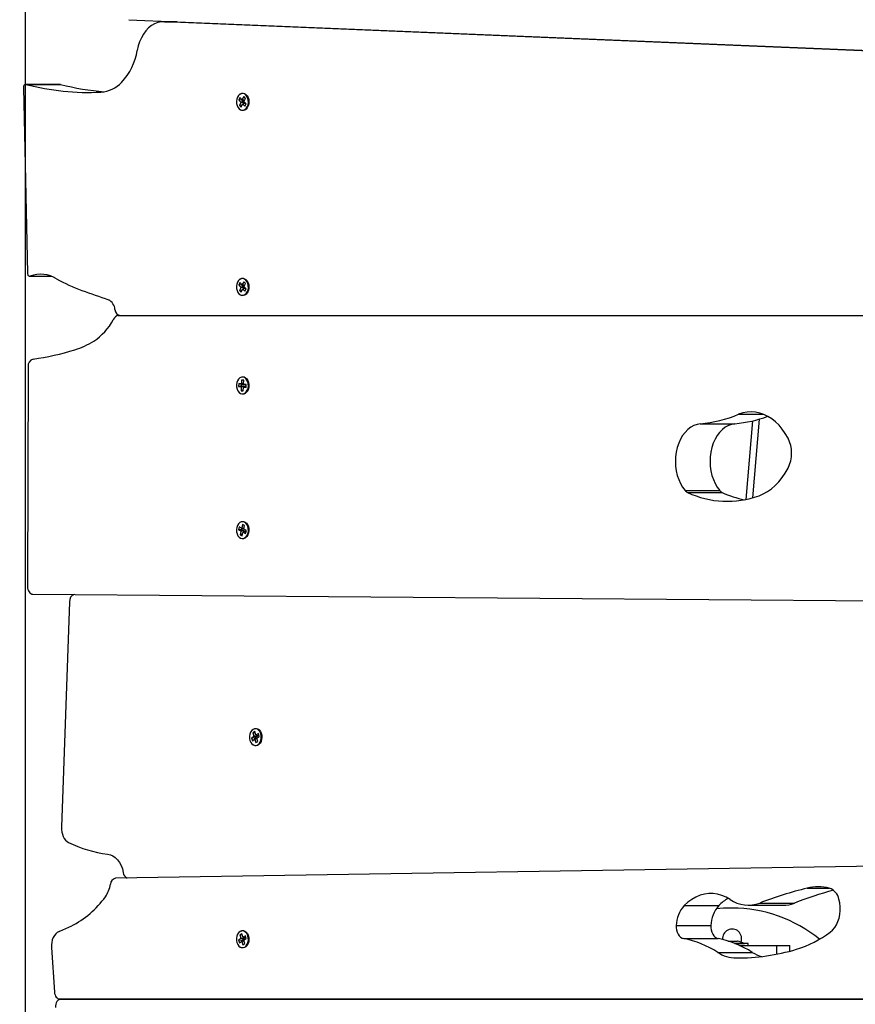
# Model space of a CAD drawing. Units: millimetres. Extents: x 2012.3 to 2023.2, y 2335.5 to 2346.8.
# Drawn here: x 2016.9 to 2017.4, y 2338.9 to 2339.6 of the extents above; entities that cross this region are included whole.
import ezdxf

# ---------------------------------------------------------------- set-up
doc = ezdxf.new("R2010")
doc.units = ezdxf.units.MM
doc.layers.add('DIASTASEIS', color=253, linetype='Continuous', lineweight=5)
doc.styles.get("Standard").update_dxf_attribs({"font": 'ARIALN.TTF'})
doc.dimstyles.get("Standard").update_dxf_attribs({"dimtxt": 0.18, "dimasz": 0.15, "dimexe": 0.18, "dimexo": 0.0625, "dimgap": 0.09, "dimtad": 0, "dimtih": 1, "dimtoh": 1, "dimrnd": 0.1, "dimzin": 0, "dimdsep": 46, "dimtxsty": 'Standard', "dimblk": 'OBLIQUE', "dimblk2": 'OBLIQUE', "dimcen": 0.09, "dimadec": 0, "dimazin": 0, "dimtfac": 1, "dimtofl": 0, "dimtmove": 0, "dimatfit": 3, "dimldrblk": 'OBLIQUE', "dimfxl": 1, "dimtolj": 1, "dimtzin": 0, "dimarcsym": 0})

# ---------------------------------------------------------------- blocks, each defined once
blk = doc.blocks.new('KATOPSH_S221')
at = {"color": 7, "linetype": 'Continuous', "lineweight": 25}
for p, q in [((2016.95491, 2339.5598), (2016.98633, 2339.55849)), ((2016.98617, 2339.5585), (2016.97744, 2339.5585)), ((2017.85809, 2339.52178), (2016.97807, 2339.55848)), ((2016.98656, 2339.55848), (2017.85821, 2339.52213)), ((2016.88596, 2339.51547), (2016.88858, 2339.39417)), ((2016.91, 2339.51753), (2016.88737, 2339.51753)), ((2016.88762, 2339.5175), (2016.91025, 2339.5175)), ((2016.91025, 2339.5175), (2016.91, 2339.51753)), ((2017.02745, 2339.50894), (2017.02664, 2339.5073)), ((2017.02858, 2339.50743), (2017.02664, 2339.5073)), ((2017.02664, 2339.5073), (2017.02794, 2339.50601)), ((2017.02875, 2339.50765), (2017.02745, 2339.50894)), ((2017.02988, 2339.50614), (2017.02794, 2339.50601)), ((2017.02871, 2339.50769), (2017.02858, 2339.50743)), ((2017.02858, 2339.50743), (2017.02988, 2339.50614)), ((2017.02885, 2339.50785), (2017.02875, 2339.50765)), ((2017.03026, 2339.5069), (2017.02875, 2339.50765)), ((2017.029, 2339.50771), (2017.02885, 2339.50785)), ((2017.02991, 2339.50955), (2017.029, 2339.50771)), ((2017.03038, 2339.50702), (2017.029, 2339.50771)), ((2017.02988, 2339.50614), (2017.02978, 2339.50593)), ((2017.03107, 2339.50841), (2017.02991, 2339.50955)), ((2017.03016, 2339.50656), (2017.03107, 2339.50841)), ((2017.0303, 2339.50642), (2017.03016, 2339.50656)), ((2017.0302, 2339.50621), (2017.0303, 2339.50642)), ((2017.0315, 2339.50492), (2017.0302, 2339.50621)), ((2017.03033, 2339.50705), (2017.03026, 2339.5069)), ((2017.02798, 2339.50566), (2017.02707, 2339.50382)), ((2017.02886, 2339.50394), (2017.02707, 2339.50382)), ((2017.02707, 2339.50382), (2017.02823, 2339.50267)), ((2017.02794, 2339.50601), (2017.02784, 2339.5058)), ((2017.02978, 2339.50593), (2017.02784, 2339.5058)), ((2017.02784, 2339.5058), (2017.02798, 2339.50566)), ((2017.02993, 2339.50579), (2017.02798, 2339.50566)), ((2017.02823, 2339.50267), (2017.02914, 2339.50451)), ((2017.03046, 2339.50526), (2017.02914, 2339.50451)), ((2017.02914, 2339.50451), (2017.02929, 2339.50437)), ((2017.02929, 2339.50437), (2017.02939, 2339.50458)), ((2017.02993, 2339.50579), (2017.02935, 2339.50463)), ((2017.03071, 2339.50532), (2017.02939, 2339.50458)), ((2017.02939, 2339.50458), (2017.03069, 2339.50329)), ((2017.02978, 2339.50593), (2017.02993, 2339.50579)), ((2017.03046, 2339.50526), (2017.03051, 2339.50521)), ((2017.03069, 2339.50329), (2017.0315, 2339.50492)), ((2017.03071, 2339.50532), (2017.03138, 2339.50466)), ((2016.88999, 2339.39223), (2016.90421, 2339.39223)), ((2017.02745, 2339.38802), (2017.02664, 2339.38638)), ((2017.02858, 2339.38651), (2017.02664, 2339.38638)), ((2017.02664, 2339.38638), (2017.02794, 2339.38509)), ((2017.02798, 2339.38474), (2017.02707, 2339.3829)), ((2017.02875, 2339.38673), (2017.02745, 2339.38802)), ((2017.02794, 2339.38509), (2017.02784, 2339.38488)), ((2017.02978, 2339.38502), (2017.02784, 2339.38488)), ((2017.02784, 2339.38488), (2017.02798, 2339.38474)), ((2017.02988, 2339.38522), (2017.02794, 2339.38509)), ((2017.02993, 2339.38487), (2017.02798, 2339.38474)), ((2017.02871, 2339.38677), (2017.02858, 2339.38651)), ((2017.02858, 2339.38651), (2017.02988, 2339.38522)), ((2017.02885, 2339.38693), (2017.02875, 2339.38673)), ((2017.03026, 2339.38598), (2017.02875, 2339.38673)), ((2017.029, 2339.38679), (2017.02885, 2339.38693)), ((2017.02991, 2339.38863), (2017.029, 2339.38679)), ((2017.03038, 2339.3861), (2017.029, 2339.38679)), ((2017.03046, 2339.38434), (2017.02914, 2339.3836)), ((2017.02993, 2339.38487), (2017.02935, 2339.38371)), ((2017.03071, 2339.3844), (2017.02939, 2339.38366)), ((2017.02988, 2339.38522), (2017.02978, 2339.38502)), ((2017.02978, 2339.38502), (2017.02993, 2339.38487)), ((2017.03107, 2339.38749), (2017.02991, 2339.38863)), ((2017.03016, 2339.38564), (2017.03107, 2339.38749)), ((2017.0303, 2339.3855), (2017.03016, 2339.38564)), ((2017.0302, 2339.3853), (2017.0303, 2339.3855)), ((2017.0315, 2339.38401), (2017.0302, 2339.3853)), ((2017.03033, 2339.38613), (2017.03026, 2339.38598)), ((2017.03046, 2339.38434), (2017.03051, 2339.38429)), ((2017.03069, 2339.38237), (2017.0315, 2339.38401)), ((2017.03071, 2339.3844), (2017.03137, 2339.38375)), ((2017.02886, 2339.38302), (2017.02707, 2339.3829)), ((2017.02707, 2339.3829), (2017.02823, 2339.38175)), ((2017.02823, 2339.38175), (2017.02914, 2339.3836)), ((2017.02914, 2339.3836), (2017.02929, 2339.38345)), ((2017.02929, 2339.38345), (2017.02939, 2339.38366)), ((2017.02939, 2339.38366), (2017.03069, 2339.38237)), ((2017.85779, 2339.36627), (2016.94784, 2339.36646)), ((2016.94784, 2339.36646), (2016.94922, 2339.36646)), ((2016.94926, 2339.36646), (2017.85779, 2339.36627)), ((2016.88907, 2339.3331), (2016.8886, 2339.18954)), ((2017.02666, 2339.32213), (2017.02655, 2339.32014)), ((2017.02837, 2339.32063), (2017.02655, 2339.32014)), ((2017.02655, 2339.32014), (2017.02813, 2339.31995)), ((2017.02825, 2339.32195), (2017.02666, 2339.32213)), ((2017.02842, 2339.32155), (2017.02666, 2339.32213)), ((2017.02994, 2339.3202), (2017.02812, 2339.3197)), ((2017.02813, 2339.31995), (2017.02812, 2339.3197)), ((2017.02812, 2339.3197), (2017.02829, 2339.31968)), ((2017.02995, 2339.32044), (2017.02813, 2339.31995)), ((2017.02829, 2339.31968), (2017.02817, 2339.31744)), ((2017.02826, 2339.3222), (2017.02825, 2339.32195)), ((2017.03001, 2339.32137), (2017.02825, 2339.32195)), ((2017.02844, 2339.32218), (2017.02826, 2339.3222)), ((2017.03002, 2339.32162), (2017.02826, 2339.3222)), ((2017.03012, 2339.32018), (2017.02829, 2339.31968)), ((2017.02842, 2339.32155), (2017.02837, 2339.32063)), ((2017.02837, 2339.32063), (2017.02995, 2339.32044)), ((2017.03001, 2339.32137), (2017.02842, 2339.32155)), ((2017.02856, 2339.32442), (2017.02844, 2339.32218)), ((2017.0302, 2339.3216), (2017.02844, 2339.32218)), ((2017.02997, 2339.32426), (2017.02856, 2339.32442)), ((2017.02887, 2339.32432), (2017.02856, 2339.32442)), ((2017.02996, 2339.32396), (2017.02917, 2339.32422)), ((2017.02957, 2339.31728), (2017.0297, 2339.31952)), ((2017.02989, 2339.31962), (2017.0297, 2339.31952)), ((2017.0297, 2339.31952), (2017.02988, 2339.3195)), ((2017.02985, 2339.32201), (2017.02997, 2339.32426)), ((2017.03002, 2339.32199), (2017.02985, 2339.32201)), ((2017.03002, 2339.32193), (2017.02985, 2339.32201)), ((2017.02988, 2339.3195), (2017.02989, 2339.31975)), ((2017.03096, 2339.32033), (2017.02989, 2339.31975)), ((2017.02989, 2339.31975), (2017.03148, 2339.31957)), ((2017.02995, 2339.32044), (2017.02994, 2339.3202)), ((2017.02994, 2339.3202), (2017.03012, 2339.32018)), ((2017.03001, 2339.32175), (2017.03002, 2339.32199)), ((2017.03159, 2339.32156), (2017.03001, 2339.32175)), ((2017.03101, 2339.32125), (2017.03001, 2339.32175)), ((2017.03002, 2339.32162), (2017.03001, 2339.32137)), ((2017.0302, 2339.3216), (2017.03002, 2339.32162)), ((2017.03012, 2339.32018), (2017.0301, 2339.31986)), ((2017.0302, 2339.32165), (2017.0302, 2339.3216)), ((2017.03096, 2339.32033), (2017.03152, 2339.32027)), ((2017.03157, 2339.32119), (2017.03101, 2339.32125)), ((2017.03148, 2339.31957), (2017.03159, 2339.32156)), ((2017.03159, 2339.32141), (2017.03157, 2339.3215)), ((2017.02961, 2339.31783), (2017.02817, 2339.31744)), ((2017.02817, 2339.31744), (2017.02957, 2339.31728)), ((2017.02899, 2339.31521), (2017.02861, 2339.31528)), ((2017.32832, 2339.29585), (2017.35094, 2339.29585)), ((2017.36667, 2339.29882), (2017.36237, 2339.24746)), ((2017.31835, 2339.25221), (2017.34098, 2339.25221)), ((2017.31999, 2339.25094), (2017.34261, 2339.25094)), ((2017.0292, 2339.22997), (2017.02869, 2339.22784)), ((2017.03054, 2339.22933), (2017.0292, 2339.22997)), ((2017.02696, 2339.22842), (2017.0265, 2339.22652)), ((2017.02839, 2339.22686), (2017.0265, 2339.22652)), ((2017.0265, 2339.22652), (2017.028, 2339.2258)), ((2017.02846, 2339.22769), (2017.02696, 2339.22842)), ((2017.02812, 2339.22548), (2017.0276, 2339.22335)), ((2017.02916, 2339.22362), (2017.0276, 2339.22335)), ((2017.0276, 2339.22335), (2017.02894, 2339.2227)), ((2017.02984, 2339.22589), (2017.02795, 2339.22556)), ((2017.028, 2339.2258), (2017.02795, 2339.22556)), ((2017.02795, 2339.22556), (2017.02812, 2339.22548)), ((2017.0299, 2339.22613), (2017.028, 2339.2258)), ((2017.03001, 2339.22581), (2017.02812, 2339.22548)), ((2017.02858, 2339.22764), (2017.02839, 2339.22686)), ((2017.02839, 2339.22686), (2017.0299, 2339.22613)), ((2017.02852, 2339.22793), (2017.02846, 2339.22769)), ((2017.03011, 2339.22701), (2017.02846, 2339.22769)), ((2017.02869, 2339.22784), (2017.02852, 2339.22793)), ((2017.03005, 2339.22728), (2017.02869, 2339.22784)), ((2017.02894, 2339.2227), (2017.02945, 2339.22483)), ((2017.02967, 2339.22496), (2017.02945, 2339.22483)), ((2017.02945, 2339.22483), (2017.02962, 2339.22475)), ((2017.02962, 2339.22475), (2017.02968, 2339.22499)), ((2017.03086, 2339.22567), (2017.02968, 2339.22499)), ((2017.02968, 2339.22499), (2017.03118, 2339.22426)), ((2017.03001, 2339.22581), (2017.02983, 2339.22508)), ((2017.0299, 2339.22613), (2017.02984, 2339.22589)), ((2017.02984, 2339.22589), (2017.03001, 2339.22581)), ((2017.03002, 2339.2272), (2017.03054, 2339.22933)), ((2017.03019, 2339.22712), (2017.03002, 2339.2272)), ((2017.03014, 2339.22714), (2017.03011, 2339.22701)), ((2017.03013, 2339.22688), (2017.03019, 2339.22712)), ((2017.03164, 2339.22616), (2017.03013, 2339.22688)), ((2017.03086, 2339.22567), (2017.03145, 2339.22538)), ((2017.03118, 2339.22426), (2017.03164, 2339.22616)), ((2017.03162, 2339.22606), (2017.03162, 2339.22616)), ((2016.89211, 2339.18451), (2017.8506, 2339.177)), ((2016.91609, 2339.17962), (2016.91078, 2339.03233)), ((2017.03722, 2339.09474), (2017.03592, 2339.09394)), ((2017.03785, 2339.09268), (2017.03722, 2339.09474)), ((2017.03646, 2339.09155), (2017.035, 2339.09065)), ((2017.035, 2339.09065), (2017.03557, 2339.08882)), ((2017.03692, 2339.09038), (2017.035, 2339.09065)), ((2017.03557, 2339.08882), (2017.03703, 2339.08972)), ((2017.03592, 2339.09394), (2017.03655, 2339.09188)), ((2017.03753, 2339.09371), (2017.03592, 2339.09394)), ((2017.03655, 2339.09188), (2017.03639, 2339.09178)), ((2017.03639, 2339.09178), (2017.03646, 2339.09155)), ((2017.0383, 2339.0915), (2017.03639, 2339.09178)), ((2017.03838, 2339.09127), (2017.03646, 2339.09155)), ((2017.03847, 2339.0916), (2017.03655, 2339.09188)), ((2017.03838, 2339.09127), (2017.03692, 2339.09038)), ((2017.03692, 2339.09038), (2017.03711, 2339.08975)), ((2017.03857, 2339.09039), (2017.03703, 2339.08972)), ((2017.03703, 2339.08972), (2017.0371, 2339.08949)), ((2017.0371, 2339.08949), (2017.03726, 2339.08959)), ((2017.03862, 2339.09018), (2017.03726, 2339.08959)), ((2017.03726, 2339.08959), (2017.03789, 2339.08752)), ((2017.03801, 2339.09278), (2017.03785, 2339.09268)), ((2017.03907, 2339.09197), (2017.03785, 2339.09268)), ((2017.03789, 2339.08752), (2017.03919, 2339.08832)), ((2017.03808, 2339.09255), (2017.03801, 2339.09278)), ((2017.03954, 2339.09344), (2017.03808, 2339.09255)), ((2017.0393, 2339.09184), (2017.03808, 2339.09255)), ((2017.0382, 2339.09248), (2017.03847, 2339.0916)), ((2017.03847, 2339.0916), (2017.0383, 2339.0915)), ((2017.0383, 2339.0915), (2017.03838, 2339.09127)), ((2017.03856, 2339.09038), (2017.03872, 2339.09048)), ((2017.03919, 2339.08832), (2017.03856, 2339.09038)), ((2017.03865, 2339.09071), (2017.04011, 2339.09161)), ((2017.03872, 2339.09048), (2017.03865, 2339.09071)), ((2017.03907, 2339.09197), (2017.03907, 2339.09197)), ((2017.03992, 2339.09222), (2017.0393, 2339.09184)), ((2017.04011, 2339.09161), (2017.03954, 2339.09344)), ((2017.03965, 2339.09308), (2017.03958, 2339.09322)), ((2017.04009, 2339.0916), (2017.04007, 2339.09173)), ((2017.84772, 2339.01322), (2016.94618, 2338.99892)), ((2017.31778, 2338.98109), (2017.34041, 2338.98109)), ((2017.35969, 2338.98131), (2017.38231, 2338.98131)), ((2017.36713, 2338.98272), (2017.38976, 2338.98272)), ((2017.31261, 2338.96812), (2017.33524, 2338.96812)), ((2017.02798, 2338.95951), (2017.02652, 2338.95862)), ((2017.02873, 2338.9627), (2017.02744, 2338.96191)), ((2017.02744, 2338.96191), (2017.02807, 2338.95984)), ((2017.02905, 2338.96167), (2017.02744, 2338.96191)), ((2017.02807, 2338.95984), (2017.02791, 2338.95974)), ((2017.02791, 2338.95974), (2017.02798, 2338.95951)), ((2017.02982, 2338.95946), (2017.02791, 2338.95974)), ((2017.02989, 2338.95924), (2017.02798, 2338.95951)), ((2017.02998, 2338.95956), (2017.02807, 2338.95984)), ((2017.02937, 2338.96064), (2017.02873, 2338.9627)), ((2017.02953, 2338.96074), (2017.02937, 2338.96064)), ((2017.03058, 2338.95993), (2017.02937, 2338.96064)), ((2017.0296, 2338.96051), (2017.02953, 2338.96074)), ((2017.03106, 2338.96141), (2017.0296, 2338.96051)), ((2017.03082, 2338.9598), (2017.0296, 2338.96051)), ((2017.02971, 2338.96044), (2017.02998, 2338.95956)), ((2017.02998, 2338.95956), (2017.02982, 2338.95946)), ((2017.02982, 2338.95946), (2017.02989, 2338.95924)), ((2017.03016, 2338.95867), (2017.03162, 2338.95957)), ((2017.03059, 2338.95994), (2017.03058, 2338.95993)), ((2017.03143, 2338.96018), (2017.03082, 2338.9598)), ((2017.03162, 2338.95957), (2017.03106, 2338.96141)), ((2017.03117, 2338.96105), (2017.0311, 2338.96118)), ((2017.0316, 2338.95956), (2017.03158, 2338.95969)), ((2017.31744, 2338.95956), (2017.34007, 2338.95956)), ((2016.90426, 2338.95366), (2016.90625, 2338.92456)), ((2017.02652, 2338.95862), (2017.02708, 2338.95678)), ((2017.02843, 2338.95834), (2017.02652, 2338.95862)), ((2017.02708, 2338.95678), (2017.02854, 2338.95768)), ((2017.02989, 2338.95924), (2017.02843, 2338.95834)), ((2017.02843, 2338.95834), (2017.02862, 2338.95771)), ((2017.03009, 2338.95836), (2017.02854, 2338.95768)), ((2017.02854, 2338.95768), (2017.02861, 2338.95745)), ((2017.02861, 2338.95745), (2017.02877, 2338.95755)), ((2017.03013, 2338.95814), (2017.02877, 2338.95755)), ((2017.02877, 2338.95755), (2017.02941, 2338.95549)), ((2017.02941, 2338.95549), (2017.0307, 2338.95628)), ((2017.03007, 2338.95835), (2017.03023, 2338.95845)), ((2017.0307, 2338.95628), (2017.03007, 2338.95835)), ((2017.03023, 2338.95845), (2017.03016, 2338.95867)), ((2017.34653, 2338.95788), (2017.34694, 2338.95788)), ((2017.34704, 2338.95788), (2017.35034, 2338.95788)), ((2017.35047, 2338.95788), (2017.35249, 2338.95788)), ((2017.3509, 2338.95632), (2017.35708, 2338.95632)), ((2017.35958, 2338.95631), (2017.35103, 2338.95631)), ((2017.35251, 2338.95788), (2017.35253, 2338.95788)), ((2017.35251, 2338.95788), (2017.35251, 2338.95788)), ((2017.35397, 2338.95501), (2017.37808, 2338.95501)), ((2017.35708, 2338.95631), (2017.35708, 2338.95632)), ((2017.35958, 2338.95501), (2017.35958, 2338.95631)), ((2017.37808, 2338.95501), (2017.38661, 2338.95501)), ((2017.38661, 2338.95501), (2017.38661, 2338.95128)), ((2017.38661, 2338.95501), (2017.38676, 2338.95501)), ((2017.38676, 2338.95132), (2017.38676, 2338.95501)), ((2017.33965, 2338.95052), (2017.36228, 2338.95052)), ((2016.90977, 2338.92005), (2017.86195, 2338.91981)), ((2017.86195, 2338.91981), (2016.91045, 2338.92005))]:
    blk.add_line(p, q, dxfattribs=at)
at = {"color": 8, "linetype": 'Continuous', "lineweight": 25}
for p, q in [((2016.97807, 2339.55848), (2016.98656, 2339.55848)), ((2016.89034, 2339.39229), (2016.90404, 2339.39229)), ((2017.35335, 2339.30201), (2017.36974, 2339.30201)), ((2017.35827, 2339.24645), (2017.36256, 2339.29776)), ((2017.39804, 2338.99245), (2017.41259, 2338.99245)), ((2017.37808, 2338.95501), (2017.37808, 2338.94933)), ((2017.35175, 2338.94686), (2017.3533, 2338.94686))]:
    blk.add_line(p, q, dxfattribs=at)
at = {"color": 7, "linetype": 'Continuous', "lineweight": 25, "flags": 128}
for points in [[(2016.97807, 2339.55848), (2016.9759, 2339.5584), (2016.97374, 2339.55794), (2016.97164, 2339.55712), (2016.96963, 2339.55593), (2016.96774, 2339.5544), (2016.966, 2339.55256), (2016.96443, 2339.55042), (2016.96305, 2339.54803), (2016.9619, 2339.54542), (2016.96098, 2339.54262), (2016.96031, 2339.53969)], [(2016.88762, 2339.5175), (2016.88731, 2339.51753), (2016.887, 2339.51746), (2016.88671, 2339.5173), (2016.88645, 2339.51705), (2016.88623, 2339.51672), (2016.88608, 2339.51634), (2016.88598, 2339.51591), (2016.88596, 2339.51547)], [(2017.02587, 2339.50927), (2017.0254, 2339.50799), (2017.02518, 2339.50659), (2017.02523, 2339.50515), (2017.02554, 2339.50378), (2017.02608, 2339.50256), (2017.02684, 2339.50159), (2017.02774, 2339.50093), (2017.02873, 2339.50061), (2017.02975, 2339.50068), (2017.03072, 2339.50111), (2017.03158, 2339.50189), (2017.03227, 2339.50295), (2017.03274, 2339.50423), (2017.03296, 2339.50563), (2017.03291, 2339.50707), (2017.03261, 2339.50845), (2017.03206, 2339.50966), (2017.03131, 2339.51063), (2017.0304, 2339.5113), (2017.02941, 2339.51161), (2017.02839, 2339.51154), (2017.02742, 2339.51111), (2017.02656, 2339.51034), (2017.02587, 2339.50927)], [(2017.02754, 2339.51119), (2017.02754, 2339.51119), (2017.02849, 2339.51165), (2017.02949, 2339.51176), (2017.03048, 2339.51152), (2017.03139, 2339.51094), (2017.03218, 2339.51006), (2017.03278, 2339.50893), (2017.03317, 2339.50762), (2017.03331, 2339.50621), (2017.03321, 2339.5048), (2017.03285, 2339.50347), (2017.03228, 2339.50231), (2017.03152, 2339.50139), (2017.03062, 2339.50076), (2017.02964, 2339.50047), (2017.02863, 2339.50053), (2017.02767, 2339.50095), (2017.02754, 2339.50104)], [(2016.88858, 2339.39417), (2016.88862, 2339.39372), (2016.88874, 2339.39331), (2016.88891, 2339.39294), (2016.88914, 2339.39263), (2016.88941, 2339.3924), (2016.88972, 2339.39227), (2016.89003, 2339.39223), (2016.89034, 2339.39229)], [(2017.02587, 2339.38835), (2017.0254, 2339.38708), (2017.02518, 2339.38567), (2017.02523, 2339.38423), (2017.02554, 2339.38286), (2017.02608, 2339.38164), (2017.02683, 2339.38067), (2017.02774, 2339.38001), (2017.02873, 2339.3797), (2017.02975, 2339.37976), (2017.03072, 2339.38019), (2017.03158, 2339.38097), (2017.03227, 2339.38203), (2017.03274, 2339.38331), (2017.03296, 2339.38472), (2017.03291, 2339.38615), (2017.0326, 2339.38753), (2017.03206, 2339.38874), (2017.03131, 2339.38971), (2017.0304, 2339.39038), (2017.02941, 2339.39069), (2017.02839, 2339.39063), (2017.02742, 2339.39019), (2017.02656, 2339.38942), (2017.02587, 2339.38835)], [(2017.02756, 2339.39028), (2017.02849, 2339.39073), (2017.02949, 2339.39085), (2017.03048, 2339.39061), (2017.03139, 2339.39002), (2017.03218, 2339.38914), (2017.03278, 2339.38801), (2017.03317, 2339.3867), (2017.03331, 2339.38529), (2017.0332, 2339.38388), (2017.03285, 2339.38256), (2017.03228, 2339.38139), (2017.03152, 2339.38047), (2017.03062, 2339.37984), (2017.02963, 2339.37955), (2017.02863, 2339.37962), (2017.02767, 2339.38003), (2017.02756, 2339.38011)], [(2016.92409, 2339.38293), (2016.92626, 2339.38215), (2016.92843, 2339.38138), (2016.9306, 2339.38062), (2016.93277, 2339.37985), (2016.93495, 2339.37909), (2016.93712, 2339.37834), (2016.93929, 2339.37759), (2016.94147, 2339.37684)], [(2017.02875, 2339.31535), (2017.02977, 2339.31542), (2017.03074, 2339.31586), (2017.0316, 2339.31665), (2017.03228, 2339.31771), (2017.03274, 2339.319), (2017.03296, 2339.3204), (2017.03291, 2339.32184), (2017.0326, 2339.32321), (2017.03204, 2339.32442), (2017.03129, 2339.32539), (2017.03038, 2339.32605), (2017.02938, 2339.32635), (2017.02837, 2339.32628), (2017.0274, 2339.32583), (2017.02654, 2339.32505), (2017.02586, 2339.32398), (2017.0254, 2339.3227), (2017.02518, 2339.32129), (2017.02523, 2339.31986), (2017.02554, 2339.31849), (2017.0261, 2339.31728), (2017.02685, 2339.31631), (2017.02776, 2339.31565), (2017.02875, 2339.31535)], [(2017.02931, 2339.32651), (2017.03013, 2339.32639), (2017.03108, 2339.32593), (2017.03192, 2339.32514), (2017.03259, 2339.32409), (2017.03306, 2339.32284), (2017.03329, 2339.32146), (2017.03327, 2339.32004), (2017.033, 2339.31867), (2017.03251, 2339.31744), (2017.03181, 2339.31643), (2017.03095, 2339.31569), (2017.02999, 2339.31527), (2017.02899, 2339.31521), (2017.02899, 2339.31521)], [(2017.02996, 2339.32405), (2017.02956, 2339.32419), (2017.02886, 2339.32421)], [(2017.38561, 2339.28651), (2017.38385, 2339.28956), (2017.38189, 2339.29237), (2017.37976, 2339.2949), (2017.37747, 2339.29715), (2017.37504, 2339.29908), (2017.3725, 2339.30069), (2017.36986, 2339.30196), (2017.36715, 2339.30287), (2017.36439, 2339.30343), (2017.36161, 2339.30362), (2017.35883, 2339.30345), (2017.35607, 2339.30291), (2017.35335, 2339.30201)], [(2017.32832, 2339.29585), (2017.32615, 2339.29545), (2017.32403, 2339.29467), (2017.322, 2339.29352), (2017.32009, 2339.29202), (2017.31832, 2339.29019), (2017.31673, 2339.28807), (2017.31534, 2339.28568), (2017.31418, 2339.28306), (2017.31325, 2339.28026), (2017.31258, 2339.27732), (2017.31217, 2339.27428), (2017.31204, 2339.27119), (2017.31218, 2339.26811), (2017.31259, 2339.26507), (2017.31326, 2339.26213), (2017.3142, 2339.25933), (2017.31537, 2339.25672), (2017.31676, 2339.25433), (2017.31835, 2339.25221)], [(2017.35094, 2339.29585), (2017.34877, 2339.29545), (2017.34666, 2339.29467), (2017.34463, 2339.29352), (2017.34271, 2339.29202), (2017.34095, 2339.29019), (2017.33936, 2339.28807), (2017.33797, 2339.28568), (2017.3368, 2339.28306), (2017.33588, 2339.28026), (2017.3352, 2339.27732), (2017.3348, 2339.27428), (2017.33466, 2339.27119), (2017.3348, 2339.26811), (2017.33521, 2339.26507), (2017.33589, 2339.26213), (2017.33682, 2339.25933), (2017.33799, 2339.25672), (2017.33939, 2339.25433), (2017.34098, 2339.25221)], [(2017.36668, 2339.24885), (2017.36946, 2339.25003), (2017.37216, 2339.25154), (2017.37476, 2339.25338), (2017.37724, 2339.25552), (2017.37958, 2339.25795), (2017.38176, 2339.26065), (2017.38378, 2339.26361), (2017.38561, 2339.2668)], [(2017.02884, 2339.23185), (2017.02831, 2339.23175), (2017.02735, 2339.23129), (2017.0265, 2339.23049), (2017.02583, 2339.22941), (2017.02538, 2339.22812), (2017.02518, 2339.22671), (2017.02524, 2339.22527), (2017.02557, 2339.22391), (2017.02613, 2339.22271), (2017.0269, 2339.22176), (2017.02781, 2339.22112), (2017.02881, 2339.22083), (2017.02973, 2339.2209)], [(2017.02891, 2339.23197), (2017.02987, 2339.23194), (2017.03084, 2339.23157), (2017.03171, 2339.23087), (2017.03243, 2339.22988), (2017.03296, 2339.22867), (2017.03325, 2339.22732), (2017.0333, 2339.2259), (2017.0331, 2339.22451)], [(2017.0331, 2339.22451), (2017.03266, 2339.22324), (2017.03201, 2339.22216), (2017.03119, 2339.22134), (2017.03025, 2339.22084), (2017.02925, 2339.22068), (2017.02899, 2339.2207)], [(2016.8886, 2339.18954), (2016.88866, 2339.18856), (2016.88886, 2339.18762), (2016.88918, 2339.18676), (2016.88962, 2339.186), (2016.89015, 2339.18537), (2016.89076, 2339.18491), (2016.89142, 2339.18462), (2016.89211, 2339.18451)], [(2017.036, 2339.09619), (2017.03513, 2339.09545), (2017.03442, 2339.09442), (2017.03393, 2339.09316), (2017.03368, 2339.09176), (2017.0337, 2339.09032), (2017.03398, 2339.08893), (2017.0345, 2339.0877), (2017.03523, 2339.0867), (2017.03612, 2339.086), (2017.03711, 2339.08565), (2017.03813, 2339.08567), (2017.03911, 2339.08607), (2017.03998, 2339.08681), (2017.04069, 2339.08785), (2017.04118, 2339.08911), (2017.04143, 2339.0905), (2017.04141, 2339.09194), (2017.04113, 2339.09333), (2017.04061, 2339.09456), (2017.03988, 2339.09557), (2017.03899, 2339.09626), (2017.038, 2339.09661), (2017.03698, 2339.09659), (2017.036, 2339.09619)], [(2017.03604, 2339.09622), (2017.0362, 2339.09632), (2017.03717, 2339.09672), (2017.03817, 2339.09677), (2017.03915, 2339.09646), (2017.04004, 2339.09582), (2017.04079, 2339.09488), (2017.04136, 2339.09371), (2017.0417, 2339.09237), (2017.0418, 2339.09096), (2017.04164, 2339.08956), (2017.04124, 2339.08826), (2017.04063, 2339.08714), (2017.03984, 2339.08626), (2017.03892, 2339.0857), (2017.03793, 2339.08548), (2017.03693, 2339.08561), (2017.03604, 2339.08605)], [(2017.03729, 2339.09451), (2017.03723, 2339.0945), (2017.03722, 2339.09449)], [(2016.91078, 2339.03233), (2016.91081, 2339.03073), (2016.91103, 2339.02915), (2016.91141, 2339.02765), (2016.91196, 2339.02625), (2016.91267, 2339.025), (2016.9135, 2339.02392), (2016.91445, 2339.02304), (2016.91548, 2339.02239)], [(2016.94101, 2339.0147), (2016.94276, 2339.01431), (2016.94444, 2339.01355), (2016.94602, 2339.01243), (2016.94745, 2339.01098), (2016.94872, 2339.00923), (2016.94977, 2339.00723), (2016.9506, 2339.00502), (2016.95118, 2339.00266)], [(2017.34776, 2338.98506), (2017.34511, 2338.9866), (2017.34236, 2338.98777), (2017.33954, 2338.98856), (2017.33669, 2338.98897), (2017.33382, 2338.98898), (2017.33096, 2338.9886), (2017.32815, 2338.98783), (2017.32539, 2338.98669), (2017.32273, 2338.98517), (2017.32019, 2338.9833), (2017.31778, 2338.98109)], [(2017.41325, 2338.96374), (2017.41476, 2338.96505), (2017.41612, 2338.96667), (2017.4173, 2338.96855), (2017.41827, 2338.97066), (2017.41901, 2338.97294), (2017.4195, 2338.97536), (2017.41974, 2338.97784), (2017.41972, 2338.98036), (2017.41944, 2338.98284), (2017.4189, 2338.98523)], [(2017.34904, 2338.97951), (2017.34339, 2338.97933), (2017.33864, 2338.9789)], [(2017.31261, 2338.96812), (2017.31263, 2338.96661), (2017.31284, 2338.96514), (2017.31325, 2338.96374), (2017.31383, 2338.96248), (2017.31457, 2338.9614), (2017.31544, 2338.96053), (2017.31641, 2338.95991), (2017.31744, 2338.95956)], [(2017.33524, 2338.96812), (2017.33525, 2338.96661), (2017.33547, 2338.96514), (2017.33587, 2338.96374), (2017.33646, 2338.96248), (2017.3372, 2338.9614), (2017.33807, 2338.96053), (2017.33904, 2338.95991), (2017.34007, 2338.95956)], [(2016.90923, 2338.96418), (2016.90811, 2338.96355), (2016.90708, 2338.96265), (2016.90617, 2338.96151), (2016.90542, 2338.96018), (2016.90483, 2338.95868), (2016.90444, 2338.95706), (2016.90425, 2338.95537), (2016.90426, 2338.95366)], [(2017.02752, 2338.96415), (2017.02664, 2338.96341), (2017.02593, 2338.96238), (2017.02544, 2338.96112), (2017.02519, 2338.95972), (2017.02521, 2338.95828), (2017.02549, 2338.9569), (2017.02602, 2338.95566), (2017.02675, 2338.95466), (2017.02764, 2338.95396), (2017.02863, 2338.95361), (2017.02964, 2338.95364), (2017.03062, 2338.95403), (2017.0315, 2338.95477), (2017.0322, 2338.95581), (2017.0327, 2338.95707), (2017.03295, 2338.95847), (2017.03293, 2338.95991), (2017.03265, 2338.96129), (2017.03212, 2338.96253), (2017.03139, 2338.96353), (2017.0305, 2338.96423), (2017.02951, 2338.96458), (2017.0285, 2338.96455), (2017.02752, 2338.96415)], [(2017.02755, 2338.96418), (2017.02772, 2338.96428), (2017.02868, 2338.96468), (2017.02968, 2338.96473), (2017.03066, 2338.96442), (2017.03156, 2338.96378), (2017.03231, 2338.96284), (2017.03287, 2338.96167), (2017.03322, 2338.96034), (2017.03331, 2338.95892), (2017.03316, 2338.95752), (2017.03276, 2338.95622), (2017.03214, 2338.9551), (2017.03135, 2338.95423), (2017.03043, 2338.95366), (2017.02944, 2338.95344), (2017.02844, 2338.95357), (2017.02755, 2338.95401)], [(2017.0288, 2338.96247), (2017.02875, 2338.96246), (2017.02874, 2338.96246)], [(2016.90625, 2338.92456), (2016.90637, 2338.92366), (2016.90661, 2338.9228), (2016.90695, 2338.92202), (2016.90739, 2338.92134), (2016.90791, 2338.92079), (2016.90849, 2338.92038), (2016.90912, 2338.92013), (2016.90977, 2338.92005)], [(2016.91045, 2338.92005), (2016.90972, 2338.91994), (2016.90902, 2338.91962), (2016.90838, 2338.9191), (2016.90783, 2338.91841), (2016.9074, 2338.91757), (2016.90709, 2338.91662), (2016.90694, 2338.9156), (2016.90693, 2338.91456)]]:
    blk.add_lwpolyline(points, dxfattribs=at)
at = {"color": 8, "linetype": 'Continuous', "lineweight": 25, "flags": 128}
blk.add_lwpolyline([(2017.03276, 2339.22456), (2017.03296, 2339.22597), (2017.0329, 2339.22741), (2017.03257, 2339.22877), (2017.03201, 2339.22997), (2017.03124, 2339.23092), (2017.03033, 2339.23156), (2017.02933, 2339.23184), (2017.02884, 2339.23185)], dxfattribs=at)
at = {"color": 7, "linetype": 'Continuous', "lineweight": 25}
for centre, radius, start, end in [((2016.9217, 2339.54567), 0.03907, 316.66873, 351.1949), ((2016.92864, 2339.67585), 0.16357, 255.47866, 272.7932), ((2016.95157, 2339.67755), 0.1653, 255.5256, 265.61622), ((2016.93507, 2339.53319), 0.02078, 274.24818, 316.40202), ((2017.02866, 2339.5069), 0.00274, 30.90948, 58.95066), ((2016.89722, 2339.37331), 0.02019, 58.84831, 109.93013), ((2016.95755, 2339.47606), 0.09896, 239.73051, 250.23693), ((2017.02865, 2339.38597), 0.00275, 30.65898, 58.70264), ((2016.93825, 2339.37001), 0.00755, 3.59416, 64.80848), ((2016.94812, 2339.36305), 0.00343, 94.6256, 159.18987), ((2016.94991, 2339.37053), 0.00412, 180.75709, 260.85128), ((2016.91103, 2339.38168), 0.03809, 303.21335, 331.96337), ((2016.937, 2339.36804), 0.00876, 330.85245, 334.47124), ((2016.90441, 2339.39355), 0.05166, 287.12099, 302.14242), ((2016.86565, 2339.52112), 0.18499, 278.26553, 286.96331), ((2016.8937, 2339.33362), 0.00466, 108.19249, 186.44814), ((2017.31954, 2339.38553), 0.09011, 275.58644, 292.03745), ((2017.34233, 2339.38472), 0.08928, 275.53661, 289.75263), ((2017.36591, 2339.27666), 0.02203, 333.41907, 26.56863), ((2017.32205, 2339.25528), 0.0048, 219.68908, 244.58491), ((2017.34586, 2339.30616), 0.06097, 244.89437, 289.96342), ((2017.34467, 2339.25528), 0.0048, 219.68908, 244.58491), ((2017.36932, 2339.30882), 0.06374, 245.2275, 259.04467), ((2017.02906, 2339.22766), 0.00208, 46.20507, 79.3016), ((2016.92067, 2339.17999), 0.0046, 110.47089, 184.66735), ((2016.94981, 2339.09018), 0.07598, 243.14389, 263.35055), ((2016.94689, 2338.99487), 0.00411, 99.84073, 178.00516), ((2016.95547, 2339.00302), 0.00431, 184.8451, 247.5243), ((2016.92428, 2338.99769), 0.01869, 324.75464, 351.78248), ((2017.45632, 2338.75332), 0.24613, 103.69574, 111.24441), ((2017.40532, 2338.96271), 0.03062, 76.23244, 103.74035), ((2017.40944, 2338.98333), 0.00965, 11.34107, 70.89405), ((2016.89048, 2339.02163), 0.06012, 296.24463, 324.71137), ((2017.36098, 2338.96117), 0.02863, 120.43204, 135.91361), ((2017.35964, 2339.00213), 0.0208, 235.16143, 291.10299), ((2017.47941, 2338.75196), 0.24756, 105.00778, 111.23035), ((2017.33286, 2338.96756), 0.02025, 138.10026, 178.43982), ((2017.35548, 2338.96756), 0.02025, 138.10026, 178.43982), ((2017.34904, 2338.88951), 0.09, 50.62057, 90), ((2017.38228, 2339.00176), 0.02045, 270.10668, 291.46215), ((2016.79929, 2339.21868), 0.27722, 293.36465, 295.13941), ((2017.34904, 2338.95951), 0.00625, 338.84842, 185.25041), ((2017.30372, 2338.89403), 0.06695, 57.54405, 78.17104), ((2017.32635, 2338.89403), 0.06695, 57.54405, 78.17104), ((2017.37, 2339.02177), 0.07238, 286.93473, 306.69318), ((2017.34908, 2338.94042), 0.01779, 63.27956, 78.83174), ((2017.3521, 2338.96983), 0.02297, 237.19162, 269.14064), ((2017.35238, 2339.08174), 0.13489, 269.73474, 286.67636), ((2017.37528, 2338.97103), 0.02428, 237.62354, 253.13663)]:
    blk.add_arc(centre, radius, start, end, dxfattribs=at)
at = {"color": 8, "linetype": 'Continuous', "lineweight": 25}
blk.add_arc((2017.02826, 2339.22521), 0.00455, 288.90376, 351.76551, dxfattribs=at)
at = {"color": 7, "linetype": 'Continuous', "lineweight": 25}
for points, knots in [([(2017.34704, 2338.95788), (2017.34701, 2338.95788), (2017.34697, 2338.95788), (2017.34694, 2338.95788), (2017.34694, 2338.95788)], [0, 0, 0, 0, 0.973151, 1, 1, 1, 1]), ([(2017.35047, 2338.95788), (2017.35043, 2338.95788), (2017.35039, 2338.95788), (2017.35034, 2338.95788), (2017.35034, 2338.95788)], [0, 0, 0, 0, 0.973359, 1, 1, 1, 1]), ([(2017.35251, 2338.95788), (2017.35251, 2338.95788), (2017.3525, 2338.95788), (2017.35249, 2338.95788), (2017.35249, 2338.95788)], [0, 0, 0, 0, 0.971393, 1, 1, 1, 1])]:
    blk.add_open_spline(points, degree=3, knots=knots, dxfattribs=at)
blk = doc.blocks.new('KATOPSHS221')
blk.add_blockref('KATOPSH_S221', (0, 0))
blk = doc.blocks.new('_Oblique')
at = {"color": 0, "linetype": 'ByBlock', "lineweight": -2}
blk.add_line((-0.5, -0.5), (0.5, 0.5), dxfattribs=at)
blk = doc.blocks.new('*D33')
at = {"layer": 'Defpoints', "color": 0}
for p in [(2016.88727, 2340.19554), (2015.11308, 2338.17701), (2016.88727, 2338.17701)]:
    blk.add_point(p, dxfattribs=at)
at = {"layer": 'DIASTASEIS', "color": 0, "lineweight": -2}
for p, q in [((2016.82477, 2340.19554), (2014.93308, 2340.19554)), ((2015.11308, 2340.19554), (2015.11308, 2339.36817)), ((2015.11308, 2338.17701), (2015.11308, 2339.00437)), ((2016.82477, 2338.17701), (2014.93308, 2338.17701))]:
    blk.add_line(p, q, dxfattribs=at)
at = {"layer": 'DIASTASEIS', "color": 0, "linetype": 'ByBlock', "lineweight": -2, "xscale": 0.15, "yscale": 0.15, "zscale": 0.15}
for p, rotation in [((2015.11308, 2340.19554), 90), ((2015.11308, 2338.17701), 270)]:
    blk.add_blockref('_Oblique', p, dxfattribs=dict(at, rotation=rotation))
at = {"layer": 'DIASTASEIS', "color": 0, "insert": (2015.11308, 2339.18627), "char_height": 0.18, "attachment_point": 5}
blk.add_mtext('\\A1;2.00', dxfattribs=at)

msp = doc.modelspace()

# ---------------------------------------------------------------- linework, layer by layer
msp.add_line((2016.88727, 2337.53867), (2016.88727, 2340.19554))

# ---------------------------------------------------------------- block references
msp.add_blockref('KATOPSHS221', (0, 0))

# ---------------------------------------------------------------- dimensions: what is measured, and where the dimension line sits
at = {"layer": 'DIASTASEIS'}
dim = msp.add_linear_dim(base=(2015.11308, 2338.17701), p1=(2016.88727, 2340.19554), p2=(2016.88727, 2338.17701), angle=90, dimstyle='Standard', dxfattribs=at)
dim.commit()
dim.dimension.update_dxf_attribs({"geometry": '*D33', "text_midpoint": (2015.11308, 2339.18627)})

doc.saveas('drawing.dxf')
